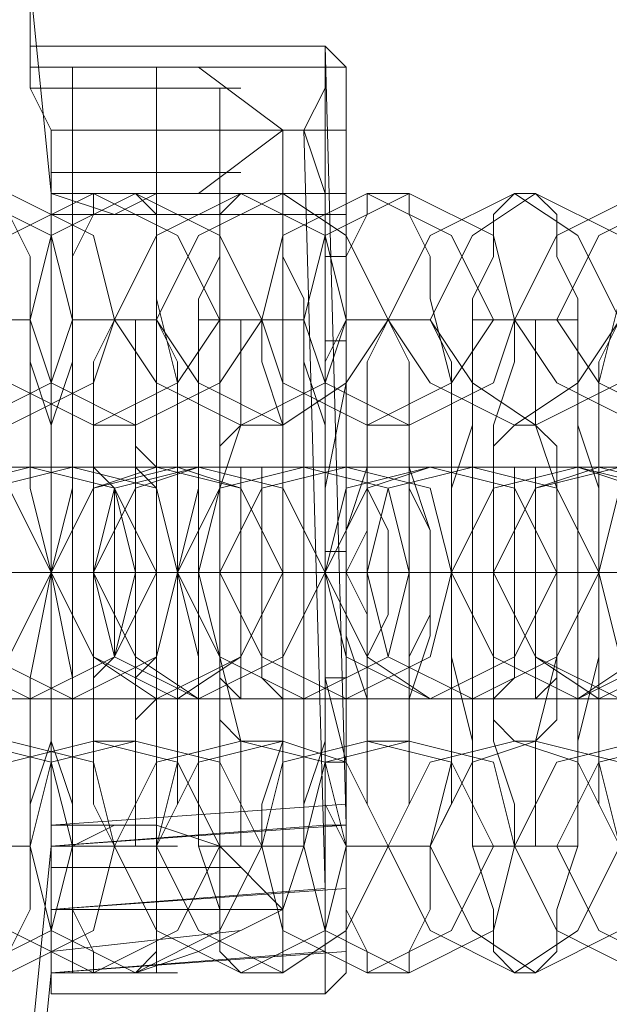
# Model space of a CAD drawing. Units: millimetres. Extents: x -282 to 5845, y -2869 to 4859.
# Drawn here: x 1475 to 1491, y 872 to 897 of the extents above; entities that cross this region are included whole.
import ezdxf

# ---------------------------------------------------------------- set-up
doc = ezdxf.new("R2010")
doc.units = ezdxf.units.MM
doc.header["$MEASUREMENT"] = 0

# ---------------------------------------------------------------- blocks, each defined once
blk = doc.blocks.new('WMF0')
at = {"color": 27, "lineweight": 0}
for points in [[(2974.317, -2862.362), (2974.317, -2859.625)], [(2974.317, -2861.267), (2974.59, -2864.005)], [(2974.317, -2862.089), (2978.149, -2862.089)], [(2977.875, -2863.183), (2978.149, -2862.636), (2978.149, -2862.089), (2978.422, -2862.362), (2978.422, -2863.183)], [(2978.422, -2872.216), (2978.149, -2862.089)], [(2978.422, -2872.216), (2978.149, -2862.089)], [(2974.317, -2862.362), (2974.317, -2862.636), (2974.59, -2863.183)], [(2977.601, -2863.183), (2976.506, -2862.362), (2975.685, -2862.362), (2975.138, -2862.362), (2974.317, -2862.362)], [(2974.317, -2862.362), (2978.149, -2862.362)], [(2974.317, -2862.362), (2978.422, -2862.362)], [(2974.317, -2862.362), (2976.233, -2862.362)], [(2974.317, -2862.362), (2975.411, -2862.362)], [(2974.864, -2872.49), (2974.864, -2862.362)], [(2975.959, -2872.216), (2975.959, -2862.362)], [(2978.149, -2872.49), (2978.149, -2862.362)], [(2978.422, -2872.49), (2978.422, -2862.362)], [(2974.317, -2862.636), (2977.054, -2862.636)], [(2976.78, -2872.49), (2976.78, -2862.636)], [(2974.59, -2873.311), (2974.59, -2868.384), (2974.59, -2863.183)], [(2974.59, -2863.183), (2978.422, -2863.183)], [(2974.59, -2873.311), (2974.59, -2863.183)], [(2974.59, -2863.183), (2977.875, -2863.183)], [(2974.59, -2873.311), (2974.59, -2863.183)], [(2974.59, -2863.183), (2974.59, -2868.384), (2974.59, -2873.311)], [(2974.59, -2863.183), (2977.601, -2863.183)], [(2974.59, -2863.183), (2974.59, -2863.457), (2974.59, -2864.005), (2974.59, -2864.278), (2974.59, -2864.005)], [(2974.59, -2863.183), (2977.601, -2863.183)], [(2974.59, -2863.183), (2974.59, -2873.311)], [(2974.59, -2863.183), (2977.875, -2863.183)], [(2974.59, -2863.183), (2974.59, -2873.311)], [(2974.59, -2863.183), (2978.422, -2863.183)], [(2974.59, -2864.005), (2975.411, -2864.278), (2975.959, -2864.005), (2976.506, -2864.005), (2977.601, -2863.183)], [(2977.601, -2873.311), (2977.601, -2872.49), (2977.601, -2865.647), (2977.601, -2863.183)], [(2977.601, -2863.183), (2977.601, -2865.647), (2977.601, -2872.49), (2977.601, -2873.311)], [(2978.422, -2863.183), (2978.422, -2863.731), (2978.422, -2864.278), (2978.149, -2864.278), (2978.149, -2864.005), (2977.875, -2863.183)], [(2977.875, -2863.183), (2978.149, -2873.038)], [(2978.149, -2873.038), (2977.875, -2863.183)], [(2978.422, -2873.038), (2978.422, -2863.183)], [(2978.422, -2863.183), (2978.422, -2873.038)], [(2974.59, -2863.731), (2977.054, -2863.731)], [(2976.78, -2873.859), (2976.78, -2863.731)], [(2974.59, -2864.005), (2978.149, -2864.005)], [(2974.59, -2864.005), (2978.422, -2864.005)], [(2974.59, -2864.005), (2976.233, -2864.005)], [(2974.864, -2874.133), (2974.864, -2864.005)], [(2975.959, -2874.133), (2975.959, -2864.005)], [(2978.149, -2873.859), (2978.149, -2864.005)], [(2978.422, -2873.859), (2978.422, -2864.005)], [(2974.59, -2864.278), (2978.422, -2864.278)], [(2974.59, -2864.278), (2975.411, -2864.278)], [(2978.149, -2874.133), (2978.149, -2864.278)], [(2978.422, -2874.133), (2978.422, -2864.278)], [(2978.149, -2864.826), (2978.422, -2864.826)], [(2978.422, -2865.921), (2978.149, -2865.921)], [(2978.149, -2867.563), (2978.422, -2867.563)], [(2978.422, -2868.658), (2978.149, -2868.658)], [(2977.601, -2868.932), (2975.411, -2868.932), (2972.4, -2868.932)], [(2972.4, -2868.932), (2975.411, -2868.932), (2977.601, -2868.932)], [(2978.149, -2870.3), (2978.422, -2870.3)], [(2978.422, -2871.395), (2978.149, -2871.395)], [(2974.59, -2872.216), (2978.422, -2871.943)], [(2978.422, -2873.038), (2978.422, -2872.49), (2978.422, -2872.216), (2978.422, -2871.943), (2978.422, -2872.216), (2978.149, -2872.216), (2978.149, -2873.038)], [(2974.59, -2873.311), (2974.59, -2873.038), (2974.59, -2872.49), (2974.59, -2872.216), (2974.59, -2872.49)], [(2974.59, -2872.49), (2974.864, -2872.49), (2975.411, -2872.216), (2975.959, -2872.216), (2976.78, -2872.49), (2977.601, -2873.311)], [(2974.59, -2872.216), (2975.411, -2872.216)], [(2974.59, -2872.49), (2978.149, -2872.216)], [(2974.59, -2872.49), (2978.422, -2872.216)], [(2974.317, -2875.227), (2974.59, -2872.49)], [(2974.59, -2872.49), (2976.233, -2872.49)], [(2974.59, -2872.764), (2977.054, -2872.764)], [(2974.59, -2873.311), (2978.422, -2873.038)], [(2974.59, -2873.311), (2978.149, -2873.038)], [(2974.59, -2873.311), (2978.149, -2873.038)], [(2974.59, -2873.311), (2978.422, -2873.038)], [(2978.149, -2873.038), (2978.149, -2873.859), (2978.149, -2874.133), (2978.149, -2874.406), (2978.422, -2874.133), (2978.422, -2873.859), (2978.422, -2873.038)], [(2974.59, -2873.311), (2977.601, -2873.311)], [(2974.59, -2874.133), (2974.59, -2873.859), (2974.59, -2873.311)], [(2974.59, -2873.311), (2977.601, -2873.311)], [(2977.601, -2873.311), (2976.506, -2873.859), (2975.685, -2874.133), (2975.138, -2874.133), (2974.59, -2874.133)], [(2974.59, -2873.859), (2977.054, -2873.585)], [(2974.59, -2874.133), (2978.149, -2873.859)], [(2974.59, -2874.133), (2978.422, -2873.859)], [(2974.59, -2874.133), (2974.317, -2876.87)], [(2974.59, -2874.133), (2976.233, -2874.133)], [(2974.59, -2874.133), (2975.411, -2874.133)], [(2974.59, -2874.406), (2978.149, -2874.406)]]:
    blk.add_lwpolyline(points, dxfattribs=at)
for points in [[(2974.59, -2863.183), (2974.317, -2862.636), (2974.317, -2862.362), (2974.317, -2862.089), (2974.317, -2862.362), (2974.317, -2862.636), (2974.59, -2863.183)], [(2974.59, -2863.183), (2974.59, -2864.005), (2974.59, -2864.278), (2974.59, -2864.005), (2974.59, -2863.183)], [(2974.59, -2873.311), (2974.59, -2873.038), (2974.59, -2872.49), (2974.59, -2872.216), (2974.59, -2872.49), (2974.59, -2873.038), (2974.59, -2873.311)], [(2974.59, -2873.311), (2974.59, -2873.859), (2974.59, -2874.133), (2974.59, -2874.406), (2974.59, -2874.133), (2974.59, -2873.859), (2974.59, -2873.311)]]:
    blk.add_lwpolyline(points, close=True, dxfattribs=at)
at = {"color": 253, "lineweight": 0}
for points in [[(2973.495, -2867.016), (2972.4, -2866.468), (2971.853, -2865.647), (2972.4, -2864.552), (2973.495, -2864.005), (2974.59, -2864.552), (2974.864, -2865.647), (2974.59, -2866.468), (2973.495, -2867.016)], [(2974.043, -2867.016), (2972.948, -2866.468), (2972.4, -2865.647), (2972.948, -2864.552), (2974.043, -2864.005), (2975.138, -2864.552), (2975.411, -2865.647), (2975.138, -2866.468), (2974.043, -2867.016)], [(2975.138, -2867.016), (2974.043, -2866.468), (2973.769, -2865.647), (2974.043, -2864.552), (2975.138, -2864.005), (2976.233, -2864.552), (2976.78, -2865.647), (2976.233, -2866.468), (2975.138, -2867.016)], [(2975.685, -2867.016), (2974.59, -2866.468), (2974.317, -2865.647), (2974.59, -2864.552), (2975.685, -2864.005), (2976.78, -2864.552), (2977.328, -2865.647), (2976.78, -2866.468), (2975.685, -2867.016)], [(2977.054, -2867.016), (2975.959, -2866.468), (2975.411, -2865.647), (2975.959, -2864.552), (2977.054, -2864.005), (2978.149, -2864.552), (2978.422, -2865.647), (2978.149, -2866.468), (2977.054, -2867.016)], [(2977.601, -2867.016), (2976.506, -2866.468), (2975.959, -2865.647), (2976.506, -2864.552), (2977.601, -2864.005), (2978.422, -2864.552), (2978.97, -2865.647), (2978.422, -2866.468), (2977.601, -2867.016)], [(2978.696, -2867.016), (2977.601, -2866.468), (2977.328, -2865.647), (2977.601, -2864.552), (2978.696, -2864.005), (2979.791, -2864.552), (2980.339, -2865.647), (2979.791, -2866.468), (2978.696, -2867.016)], [(2979.244, -2867.016), (2978.149, -2866.468), (2977.875, -2865.647), (2978.149, -2864.552), (2979.244, -2864.005), (2980.339, -2864.552), (2980.612, -2865.647), (2980.339, -2866.468), (2979.244, -2867.016)], [(2980.612, -2867.016), (2979.517, -2866.468), (2978.97, -2865.647), (2979.517, -2864.552), (2980.612, -2864.005), (2981.433, -2864.552), (2981.981, -2865.647), (2981.433, -2866.468), (2980.612, -2867.016)], [(2980.886, -2867.016), (2980.065, -2866.468), (2979.517, -2865.647), (2980.065, -2864.552), (2980.886, -2864.005), (2981.981, -2864.552), (2982.528, -2865.647), (2981.981, -2866.468), (2980.886, -2867.016)], [(2982.255, -2867.016), (2981.16, -2866.468), (2980.612, -2865.647), (2981.16, -2864.552), (2982.255, -2864.005), (2983.35, -2864.552), (2983.623, -2865.647), (2983.35, -2866.468), (2982.255, -2867.016)], [(2982.802, -2867.016), (2981.707, -2866.468), (2981.16, -2865.647), (2981.707, -2864.552), (2982.802, -2864.005), (2983.897, -2864.552), (2984.171, -2865.647), (2983.897, -2866.468), (2982.802, -2867.016)], [(2973.222, -2867.563), (2972.127, -2867.837), (2971.579, -2868.932), (2972.127, -2870.027), (2973.222, -2870.574), (2974.043, -2870.027), (2974.59, -2868.932), (2974.043, -2867.837), (2973.222, -2867.563)], [(2972.948, -2870.574), (2972.127, -2870.027), (2971.579, -2868.932), (2972.127, -2867.837), (2972.948, -2867.563), (2974.043, -2867.837), (2974.59, -2868.932), (2974.043, -2870.027), (2972.948, -2870.574)], [(2974.317, -2867.563), (2973.222, -2867.837), (2972.948, -2868.932), (2973.222, -2870.027), (2974.317, -2870.574), (2975.411, -2870.027), (2975.959, -2868.932), (2975.411, -2867.837), (2974.317, -2867.563)], [(2974.317, -2870.574), (2973.222, -2870.027), (2972.948, -2868.932), (2973.222, -2867.837), (2974.317, -2867.563), (2975.411, -2867.837), (2975.685, -2868.932), (2975.411, -2870.027), (2974.317, -2870.574)], [(2974.864, -2870.574), (2973.769, -2870.027), (2973.222, -2868.932), (2973.769, -2867.837), (2974.864, -2867.563), (2975.959, -2867.837), (2976.233, -2868.932), (2975.959, -2870.027), (2974.864, -2870.574)], [(2974.864, -2867.563), (2973.769, -2867.837), (2973.495, -2868.932), (2973.769, -2870.027), (2974.864, -2870.574), (2975.959, -2870.027), (2976.233, -2868.932), (2975.959, -2867.837), (2974.864, -2867.563)], [(2976.233, -2867.563), (2975.138, -2867.837), (2974.59, -2868.932), (2975.138, -2870.027), (2976.233, -2870.574), (2977.054, -2870.027), (2977.601, -2868.932), (2977.054, -2867.837), (2976.233, -2867.563)], [(2975.959, -2870.574), (2975.138, -2870.027), (2974.59, -2868.932), (2975.138, -2867.837), (2975.959, -2867.563), (2977.054, -2867.837), (2977.601, -2868.932), (2977.054, -2870.027), (2975.959, -2870.574)], [(2976.506, -2867.563), (2975.685, -2867.837), (2975.138, -2868.932), (2975.685, -2870.027), (2976.506, -2870.574), (2977.601, -2870.027), (2978.149, -2868.932), (2977.601, -2867.837), (2976.506, -2867.563)], [(2975.138, -2870.574), (2975.138, -2870.3), (2975.411, -2870.027), (2975.411, -2869.479), (2975.411, -2868.932), (2975.411, -2868.384), (2975.411, -2867.837), (2975.138, -2867.563), (2975.138, -2867.837), (2975.138, -2868.384), (2975.138, -2868.932), (2975.138, -2869.479), (2975.138, -2870.027), (2975.138, -2870.3), (2975.138, -2870.574)], [(2976.506, -2870.574), (2975.411, -2870.027), (2975.138, -2868.932), (2975.411, -2867.837), (2976.506, -2867.563), (2977.601, -2867.837), (2978.149, -2868.932), (2977.601, -2870.027), (2976.506, -2870.574)], [(2975.685, -2867.563), (2975.959, -2867.837), (2975.959, -2868.384), (2975.959, -2868.932), (2975.959, -2869.479), (2975.959, -2870.027), (2975.685, -2870.3), (2975.685, -2870.574), (2975.685, -2870.3), (2975.685, -2870.027), (2975.685, -2869.479), (2975.685, -2868.932), (2975.685, -2868.384), (2975.685, -2867.837), (2975.685, -2867.563)], [(2977.875, -2870.574), (2976.78, -2870.027), (2976.233, -2868.932), (2976.78, -2867.837), (2977.875, -2867.563), (2978.97, -2867.837), (2979.244, -2868.932), (2978.97, -2870.027), (2977.875, -2870.574)], [(2977.875, -2867.563), (2976.78, -2867.837), (2976.506, -2868.932), (2976.78, -2870.027), (2977.875, -2870.574), (2978.97, -2870.027), (2979.244, -2868.932), (2978.97, -2867.837), (2977.875, -2867.563)], [(2977.054, -2870.574), (2977.054, -2870.3), (2977.054, -2870.027), (2977.054, -2869.479), (2977.054, -2868.932), (2977.054, -2868.384), (2977.054, -2867.837), (2977.054, -2867.563), (2976.78, -2867.563), (2976.78, -2867.837), (2976.78, -2868.384), (2976.78, -2868.932), (2976.78, -2869.479), (2976.78, -2870.027), (2976.78, -2870.3), (2977.054, -2870.574)], [(2978.422, -2870.574), (2977.328, -2870.027), (2976.78, -2868.932), (2977.328, -2867.837), (2978.422, -2867.563), (2979.517, -2867.837), (2979.791, -2868.932), (2979.517, -2870.027), (2978.422, -2870.574)], [(2978.422, -2867.563), (2977.328, -2867.837), (2976.78, -2868.932), (2977.328, -2870.027), (2978.422, -2870.574), (2979.517, -2870.027), (2979.791, -2868.932), (2979.517, -2867.837), (2978.422, -2867.563)], [(2977.601, -2867.563), (2977.601, -2867.837), (2977.601, -2868.384), (2977.601, -2868.932), (2977.601, -2869.479), (2977.601, -2870.027), (2977.601, -2870.3), (2977.601, -2870.574), (2977.328, -2870.3), (2977.328, -2870.027), (2977.328, -2869.479), (2977.328, -2868.932), (2977.328, -2868.384), (2977.328, -2867.837), (2977.328, -2867.563), (2977.601, -2867.563)], [(2979.517, -2867.563), (2978.696, -2867.837), (2978.149, -2868.932), (2978.696, -2870.027), (2979.517, -2870.574), (2980.612, -2870.027), (2981.16, -2868.932), (2980.612, -2867.837), (2979.517, -2867.563)], [(2979.517, -2870.574), (2978.422, -2870.027), (2978.149, -2868.932), (2978.422, -2867.837), (2979.517, -2867.563), (2980.612, -2867.837), (2981.16, -2868.932), (2980.612, -2870.027), (2979.517, -2870.574)], [(2978.696, -2870.574), (2978.696, -2870.3), (2978.696, -2870.027), (2978.97, -2869.479), (2978.97, -2868.932), (2978.97, -2868.384), (2978.696, -2867.837), (2978.696, -2867.563), (2978.696, -2867.837), (2978.696, -2868.384), (2978.422, -2868.932), (2978.696, -2869.479), (2978.696, -2870.027), (2978.696, -2870.3), (2978.696, -2870.574)], [(2980.065, -2867.563), (2978.97, -2867.837), (2978.696, -2868.932), (2978.97, -2870.027), (2980.065, -2870.574), (2981.16, -2870.027), (2981.707, -2868.932), (2981.16, -2867.837), (2980.065, -2867.563)], [(2980.065, -2870.574), (2978.97, -2870.027), (2978.696, -2868.932), (2978.97, -2867.837), (2980.065, -2867.563), (2981.16, -2867.837), (2981.707, -2868.932), (2981.16, -2870.027), (2980.065, -2870.574)], [(2979.244, -2867.563), (2979.244, -2867.837), (2979.517, -2868.384), (2979.517, -2868.932), (2979.517, -2869.479), (2979.244, -2870.027), (2979.244, -2870.3), (2979.244, -2870.574), (2979.244, -2870.3), (2979.244, -2870.027), (2979.244, -2869.479), (2979.244, -2868.932), (2979.244, -2868.384), (2979.244, -2867.837), (2979.244, -2867.563)], [(2981.433, -2867.563), (2980.339, -2867.837), (2979.791, -2868.932), (2980.339, -2870.027), (2981.433, -2870.574), (2982.528, -2870.027), (2982.802, -2868.932), (2982.528, -2867.837), (2981.433, -2867.563)], [(2981.433, -2870.574), (2980.339, -2870.027), (2979.791, -2868.932), (2980.339, -2867.837), (2981.433, -2867.563), (2982.255, -2867.837), (2982.802, -2868.932), (2982.255, -2870.027), (2981.433, -2870.574)], [(2981.981, -2867.563), (2980.886, -2867.837), (2980.339, -2868.932), (2980.886, -2870.027), (2981.981, -2870.574), (2983.076, -2870.027), (2983.35, -2868.932), (2983.076, -2867.837), (2981.981, -2867.563)], [(2980.339, -2870.574), (2980.612, -2870.3), (2980.612, -2870.027), (2980.612, -2869.479), (2980.612, -2868.932), (2980.612, -2868.384), (2980.612, -2867.837), (2980.612, -2867.563), (2980.339, -2867.563), (2980.339, -2867.837), (2980.339, -2868.384), (2980.339, -2868.932), (2980.339, -2869.479), (2980.339, -2870.027), (2980.339, -2870.3), (2980.339, -2870.574)], [(2981.707, -2870.574), (2980.886, -2870.027), (2980.339, -2868.932), (2980.886, -2867.837), (2981.707, -2867.563), (2982.802, -2867.837), (2983.35, -2868.932), (2982.802, -2870.027), (2981.707, -2870.574)], [(2980.886, -2867.563), (2981.16, -2867.563), (2981.16, -2867.837), (2981.16, -2868.384), (2981.16, -2868.932), (2981.16, -2869.479), (2981.16, -2870.027), (2981.16, -2870.3), (2980.886, -2870.574), (2980.886, -2870.3), (2980.886, -2870.027), (2980.886, -2869.479), (2980.886, -2868.932), (2980.886, -2868.384), (2980.886, -2867.837), (2980.886, -2867.563)], [(2983.076, -2867.563), (2981.981, -2867.837), (2981.707, -2868.932), (2981.981, -2870.027), (2983.076, -2870.574), (2984.171, -2870.027), (2984.718, -2868.932), (2984.171, -2867.837), (2983.076, -2867.563)], [(2983.076, -2870.574), (2981.981, -2870.027), (2981.707, -2868.932), (2981.981, -2867.837), (2983.076, -2867.563), (2984.171, -2867.837), (2984.444, -2868.932), (2984.171, -2870.027), (2983.076, -2870.574)], [(2973.495, -2871.122), (2972.4, -2871.395), (2971.853, -2872.49), (2972.4, -2873.585), (2973.495, -2874.133), (2974.59, -2873.585), (2974.864, -2872.49), (2974.59, -2871.395), (2973.495, -2871.122)], [(2974.043, -2871.122), (2972.948, -2871.395), (2972.4, -2872.49), (2972.948, -2873.585), (2974.043, -2874.133), (2975.138, -2873.585), (2975.411, -2872.49), (2975.138, -2871.395), (2974.043, -2871.122)], [(2975.138, -2871.122), (2974.043, -2871.395), (2973.769, -2872.49), (2974.043, -2873.585), (2975.138, -2874.133), (2976.233, -2873.585), (2976.78, -2872.49), (2976.233, -2871.395), (2975.138, -2871.122)], [(2975.685, -2871.122), (2974.59, -2871.395), (2974.317, -2872.49), (2974.59, -2873.585), (2975.685, -2874.133), (2976.78, -2873.585), (2977.328, -2872.49), (2976.78, -2871.395), (2975.685, -2871.122)], [(2977.054, -2871.122), (2975.959, -2871.395), (2975.411, -2872.49), (2975.959, -2873.585), (2977.054, -2874.133), (2978.149, -2873.585), (2978.422, -2872.49), (2978.149, -2871.395), (2977.054, -2871.122)], [(2977.601, -2871.122), (2976.506, -2871.395), (2975.959, -2872.49), (2976.506, -2873.585), (2977.601, -2874.133), (2978.422, -2873.585), (2978.97, -2872.49), (2978.422, -2871.395), (2977.601, -2871.122)], [(2978.696, -2871.122), (2977.601, -2871.395), (2977.328, -2872.49), (2977.601, -2873.585), (2978.696, -2874.133), (2979.791, -2873.585), (2980.339, -2872.49), (2979.791, -2871.395), (2978.696, -2871.122)], [(2979.244, -2871.122), (2978.149, -2871.395), (2977.875, -2872.49), (2978.149, -2873.585), (2979.244, -2874.133), (2980.339, -2873.585), (2980.612, -2872.49), (2980.339, -2871.395), (2979.244, -2871.122)], [(2980.612, -2871.122), (2979.517, -2871.395), (2978.97, -2872.49), (2979.517, -2873.585), (2980.612, -2874.133), (2981.433, -2873.585), (2981.981, -2872.49), (2981.433, -2871.395), (2980.612, -2871.122)], [(2980.886, -2871.122), (2980.065, -2871.395), (2979.517, -2872.49), (2980.065, -2873.585), (2980.886, -2874.133), (2981.981, -2873.585), (2982.528, -2872.49), (2981.981, -2871.395), (2980.886, -2871.122)], [(2982.255, -2871.122), (2981.16, -2871.395), (2980.612, -2872.49), (2981.16, -2873.585), (2982.255, -2874.133), (2983.35, -2873.585), (2983.623, -2872.49), (2983.35, -2871.395), (2982.255, -2871.122)], [(2982.802, -2871.122), (2981.707, -2871.395), (2981.16, -2872.49), (2981.707, -2873.585), (2982.802, -2874.133), (2983.897, -2873.585), (2984.171, -2872.49), (2983.897, -2871.395), (2982.802, -2871.122)]]:
    blk.add_lwpolyline(points, close=True, dxfattribs=at)
for points in [[(2974.043, -2864.005), (2974.043, -2864.278), (2974.317, -2864.826), (2974.317, -2865.373), (2974.317, -2866.468), (2974.317, -2867.837), (2974.59, -2868.932), (2974.317, -2870.3), (2974.317, -2871.395), (2974.317, -2872.49), (2974.317, -2873.311), (2974.043, -2873.859), (2974.043, -2874.133)], [(2975.138, -2874.133), (2975.138, -2873.859), (2974.864, -2873.311), (2974.864, -2872.49), (2974.864, -2871.395), (2974.864, -2870.3), (2974.59, -2868.932), (2974.864, -2867.837), (2974.864, -2866.468), (2974.864, -2865.373), (2974.864, -2864.826), (2975.138, -2864.278), (2975.138, -2864.005)], [(2975.138, -2864.005), (2975.685, -2864.005)], [(2975.685, -2864.005), (2975.959, -2864.278), (2975.959, -2864.826), (2975.959, -2865.373), (2976.233, -2866.468), (2976.233, -2867.837), (2976.233, -2868.932), (2976.233, -2870.3), (2976.233, -2871.395), (2975.959, -2872.49), (2975.959, -2873.311), (2975.959, -2873.859), (2975.685, -2874.133)], [(2977.054, -2874.133), (2976.78, -2873.859), (2976.78, -2873.311), (2976.506, -2872.49), (2976.506, -2871.395), (2976.506, -2870.3), (2976.506, -2868.932), (2976.506, -2867.837), (2976.506, -2866.468), (2976.506, -2865.373), (2976.78, -2864.826), (2976.78, -2864.278), (2977.054, -2864.005)], [(2977.054, -2864.005), (2977.601, -2864.005)], [(2977.601, -2864.005), (2977.601, -2864.278), (2977.601, -2864.826), (2977.875, -2865.373), (2977.875, -2866.468), (2977.875, -2867.837), (2977.875, -2868.932), (2977.875, -2870.3), (2977.875, -2871.395), (2977.875, -2872.49), (2977.601, -2873.311), (2977.601, -2873.859), (2977.601, -2874.133)], [(2978.696, -2874.133), (2978.696, -2873.859), (2978.422, -2873.311), (2978.422, -2872.49), (2978.422, -2871.395), (2978.149, -2870.3), (2978.149, -2868.932), (2978.149, -2867.837), (2978.422, -2866.468), (2978.422, -2865.373), (2978.422, -2864.826), (2978.696, -2864.278), (2978.696, -2864.005)], [(2978.696, -2864.005), (2979.244, -2864.005)], [(2979.244, -2864.005), (2979.244, -2864.278), (2979.517, -2864.826), (2979.517, -2865.373), (2979.791, -2866.468), (2979.791, -2867.837), (2979.791, -2868.932), (2979.791, -2870.3), (2979.791, -2871.395), (2979.517, -2872.49), (2979.517, -2873.311), (2979.244, -2873.859), (2979.244, -2874.133)], [(2980.612, -2874.133), (2980.339, -2873.859), (2980.339, -2873.311), (2980.065, -2872.49), (2980.065, -2871.395), (2980.065, -2870.3), (2980.065, -2868.932), (2980.065, -2867.837), (2980.065, -2866.468), (2980.065, -2865.373), (2980.339, -2864.826), (2980.339, -2864.278), (2980.612, -2864.005)], [(2980.612, -2864.005), (2980.886, -2864.005)], [(2980.886, -2864.005), (2981.16, -2864.278), (2981.16, -2864.826), (2981.433, -2865.373), (2981.433, -2866.468), (2981.433, -2867.837), (2981.433, -2868.932), (2981.433, -2870.3), (2981.433, -2871.395), (2981.433, -2872.49), (2981.16, -2873.311), (2981.16, -2873.859), (2980.886, -2874.133)], [(2982.255, -2874.133), (2981.981, -2873.859), (2981.981, -2873.311), (2981.981, -2872.49), (2981.707, -2871.395), (2981.707, -2870.3), (2981.707, -2868.932), (2981.707, -2867.837), (2981.707, -2866.468), (2981.981, -2865.373), (2981.981, -2864.826), (2981.981, -2864.278), (2982.255, -2864.005)], [(2973.769, -2865.647), (2974.317, -2865.647)], [(2974.317, -2865.647), (2974.317, -2866.194), (2974.59, -2867.016), (2974.59, -2867.837), (2974.59, -2868.932), (2974.59, -2870.027), (2974.59, -2871.122), (2974.317, -2871.943), (2974.317, -2872.49)], [(2974.864, -2872.49), (2974.864, -2871.943), (2974.59, -2871.122), (2974.59, -2870.027), (2974.59, -2868.932), (2974.59, -2867.837), (2974.59, -2867.016), (2974.864, -2866.194), (2974.864, -2865.647)], [(2974.864, -2865.647), (2975.411, -2865.647)], [(2975.411, -2872.49), (2975.138, -2871.943), (2975.138, -2871.122), (2975.138, -2870.027), (2975.138, -2868.932), (2975.138, -2867.837), (2975.138, -2867.016), (2975.138, -2866.194), (2975.411, -2865.647)], [(2975.411, -2865.647), (2975.959, -2865.647)], [(2975.411, -2865.647), (2975.685, -2865.647), (2975.685, -2866.194), (2975.685, -2867.016), (2975.685, -2867.837), (2975.685, -2868.932), (2975.685, -2870.027), (2975.685, -2871.122), (2975.685, -2871.943), (2975.685, -2872.49), (2975.411, -2872.49)], [(2975.959, -2865.647), (2976.233, -2866.194), (2976.233, -2867.016), (2976.233, -2867.837), (2976.233, -2868.932), (2976.233, -2870.027), (2976.233, -2871.122), (2976.233, -2871.943), (2975.959, -2872.49)], [(2976.78, -2872.49), (2976.506, -2872.49), (2976.506, -2871.943), (2976.506, -2871.122), (2976.506, -2870.027), (2976.233, -2868.932), (2976.506, -2867.837), (2976.506, -2867.016), (2976.506, -2866.194), (2976.506, -2865.647), (2976.78, -2865.647)], [(2977.328, -2872.49), (2977.054, -2872.49), (2977.054, -2871.943), (2977.054, -2871.122), (2976.78, -2870.027), (2976.78, -2868.932), (2976.78, -2867.837), (2977.054, -2867.016), (2977.054, -2866.194), (2977.054, -2865.647), (2977.328, -2865.647)], [(2976.78, -2865.647), (2977.328, -2865.647)], [(2977.328, -2865.647), (2977.875, -2865.647)], [(2977.328, -2865.647), (2977.328, -2866.194), (2977.601, -2867.016), (2977.601, -2867.837), (2977.601, -2868.932), (2977.601, -2870.027), (2977.601, -2871.122), (2977.328, -2871.943), (2977.328, -2872.49)], [(2977.875, -2865.647), (2977.875, -2866.194), (2978.149, -2867.016), (2978.149, -2867.837), (2978.149, -2868.932), (2978.149, -2870.027), (2978.149, -2871.122), (2977.875, -2871.943), (2977.875, -2872.49)], [(2978.422, -2872.49), (2978.149, -2871.943), (2978.149, -2871.122), (2978.149, -2870.027), (2978.149, -2868.932), (2978.149, -2867.837), (2978.149, -2867.016), (2978.149, -2866.194), (2978.422, -2865.647)], [(2978.422, -2865.647), (2978.97, -2865.647)], [(2978.97, -2872.49), (2978.696, -2871.943), (2978.696, -2871.122), (2978.696, -2870.027), (2978.696, -2868.932), (2978.696, -2867.837), (2978.696, -2867.016), (2978.696, -2866.194), (2978.97, -2865.647)], [(2978.97, -2865.647), (2979.244, -2866.194), (2979.244, -2867.016), (2979.244, -2867.837), (2979.244, -2868.932), (2979.244, -2870.027), (2979.244, -2871.122), (2979.244, -2871.943), (2978.97, -2872.49)], [(2978.97, -2865.647), (2979.517, -2865.647)], [(2979.517, -2865.647), (2979.791, -2866.194), (2979.791, -2867.016), (2979.791, -2867.837), (2979.791, -2868.932), (2979.791, -2870.027), (2979.791, -2871.122), (2979.791, -2871.943), (2979.517, -2872.49)], [(2980.339, -2872.49), (2980.065, -2872.49), (2980.065, -2871.943), (2980.065, -2871.122), (2979.791, -2870.027), (2979.791, -2868.932), (2979.791, -2867.837), (2980.065, -2867.016), (2980.065, -2866.194), (2980.065, -2865.647), (2980.339, -2865.647)], [(2980.612, -2872.49), (2980.612, -2871.943), (2980.339, -2871.122), (2980.339, -2870.027), (2980.339, -2868.932), (2980.339, -2867.837), (2980.339, -2867.016), (2980.612, -2866.194), (2980.612, -2865.647)], [(2980.339, -2865.647), (2980.612, -2865.647)], [(2980.612, -2865.647), (2981.16, -2865.647)], [(2980.612, -2865.647), (2980.886, -2865.647), (2980.886, -2866.194), (2980.886, -2867.016), (2981.16, -2867.837), (2981.16, -2868.932), (2981.16, -2870.027), (2980.886, -2871.122), (2980.886, -2871.943), (2980.886, -2872.49), (2980.612, -2872.49)], [(2981.16, -2865.647), (2981.433, -2865.647), (2981.433, -2866.194), (2981.433, -2867.016), (2981.707, -2867.837), (2981.707, -2868.932), (2981.707, -2870.027), (2981.433, -2871.122), (2981.433, -2871.943), (2981.433, -2872.49), (2981.16, -2872.49)], [(2981.981, -2872.49), (2981.707, -2871.943), (2981.707, -2871.122), (2981.707, -2870.027), (2981.707, -2868.932), (2981.707, -2867.837), (2981.707, -2867.016), (2981.707, -2866.194), (2981.981, -2865.647)], [(2975.138, -2871.122), (2975.138, -2870.848), (2975.138, -2870.574), (2975.138, -2869.753), (2975.138, -2868.932), (2975.138, -2868.384), (2975.138, -2867.563), (2975.138, -2867.289), (2975.138, -2867.016)], [(2975.138, -2867.016), (2975.685, -2867.016)], [(2975.685, -2867.016), (2975.685, -2867.289), (2975.959, -2867.563), (2975.959, -2868.384), (2975.959, -2868.932), (2975.959, -2869.753), (2975.959, -2870.574), (2975.685, -2870.848), (2975.685, -2871.122)], [(2977.054, -2871.122), (2976.78, -2870.848), (2976.78, -2870.574), (2976.78, -2869.753), (2976.78, -2868.932), (2976.78, -2868.384), (2976.78, -2867.563), (2976.78, -2867.289), (2977.054, -2867.016)], [(2977.054, -2867.016), (2977.601, -2867.016)], [(2977.601, -2867.016), (2977.601, -2867.289), (2977.601, -2867.563), (2977.601, -2868.384), (2977.601, -2868.932), (2977.601, -2869.753), (2977.601, -2870.574), (2977.601, -2870.848), (2977.601, -2871.122)], [(2978.696, -2871.122), (2978.696, -2870.848), (2978.696, -2870.574), (2978.422, -2869.753), (2978.422, -2868.932), (2978.422, -2868.384), (2978.696, -2867.563), (2978.696, -2867.289), (2978.696, -2867.016)], [(2978.696, -2867.016), (2979.244, -2867.016)], [(2979.244, -2867.016), (2979.244, -2867.289), (2979.244, -2867.563), (2979.517, -2868.384), (2979.517, -2868.932), (2979.517, -2869.753), (2979.244, -2870.574), (2979.244, -2870.848), (2979.244, -2871.122)], [(2980.612, -2871.122), (2980.339, -2870.848), (2980.339, -2870.574), (2980.339, -2869.753), (2980.339, -2868.932), (2980.339, -2868.384), (2980.339, -2867.563), (2980.339, -2867.289), (2980.612, -2867.016)], [(2980.612, -2867.016), (2980.886, -2867.016)], [(2980.886, -2867.016), (2981.16, -2867.289), (2981.16, -2867.563), (2981.16, -2868.384), (2981.16, -2868.932), (2981.16, -2869.753), (2981.16, -2870.574), (2981.16, -2870.848), (2980.886, -2871.122)], [(2967.473, -2867.563), (2967.747, -2867.563), (2968.842, -2867.563), (2970.484, -2867.563), (2972.4, -2867.563), (2973.769, -2867.563), (2974.317, -2867.563)], [(2974.864, -2867.563), (2974.59, -2867.563), (2973.495, -2867.563), (2971.579, -2867.563), (2969.937, -2867.563), (2968.568, -2867.563), (2967.747, -2867.563)], [(2969.116, -2867.563), (2969.389, -2867.563), (2970.484, -2867.563), (2972.127, -2867.563), (2974.043, -2867.563), (2975.411, -2867.563), (2975.959, -2867.563)], [(2976.506, -2867.563), (2976.233, -2867.563), (2975.138, -2867.563), (2973.495, -2867.563), (2971.579, -2867.563), (2970.211, -2867.563), (2969.663, -2867.563)], [(2970.758, -2867.563), (2971.032, -2867.563), (2972.4, -2867.563), (2974.043, -2867.563), (2975.685, -2867.563), (2977.054, -2867.563), (2977.875, -2867.563)], [(2978.422, -2867.563), (2978.149, -2867.563), (2976.78, -2867.563), (2975.138, -2867.563), (2973.495, -2867.563), (2972.127, -2867.563), (2971.306, -2867.563)], [(2972.674, -2867.563), (2972.948, -2867.563), (2974.043, -2867.563), (2975.685, -2867.563), (2977.601, -2867.563), (2978.97, -2867.563), (2979.517, -2867.563)], [(2980.065, -2867.563), (2979.791, -2867.563), (2978.696, -2867.563), (2977.054, -2867.563), (2975.138, -2867.563), (2973.769, -2867.563), (2973.222, -2867.563)], [(2974.317, -2867.563), (2974.59, -2867.563), (2975.685, -2867.563), (2977.601, -2867.563), (2979.244, -2867.563), (2980.612, -2867.563), (2981.433, -2867.563)], [(2974.864, -2867.563), (2974.317, -2867.563)], [(2974.317, -2867.563), (2974.864, -2867.563)], [(2981.707, -2867.563), (2981.433, -2867.563), (2980.339, -2867.563), (2978.696, -2867.563), (2976.78, -2867.563), (2975.411, -2867.563), (2974.864, -2867.563)], [(2975.959, -2867.563), (2976.506, -2867.563)], [(2976.233, -2867.563), (2976.506, -2867.563), (2977.601, -2867.563), (2979.244, -2867.563), (2981.16, -2867.563), (2982.528, -2867.563), (2983.076, -2867.563)], [(2976.506, -2867.563), (2976.233, -2867.563)], [(2983.623, -2867.563), (2983.35, -2867.563), (2982.255, -2867.563), (2980.339, -2867.563), (2978.696, -2867.563), (2977.328, -2867.563), (2976.506, -2867.563)], [(2977.875, -2867.563), (2978.422, -2867.563)], [(2977.875, -2867.563), (2978.149, -2867.563), (2979.244, -2867.563), (2980.886, -2867.563), (2982.802, -2867.563), (2984.171, -2867.563), (2984.718, -2867.563)], [(2978.422, -2867.563), (2977.875, -2867.563)], [(2985.266, -2867.563), (2984.992, -2867.563), (2983.897, -2867.563), (2982.255, -2867.563), (2980.339, -2867.563), (2978.97, -2867.563), (2978.422, -2867.563)], [(2979.517, -2867.563), (2979.791, -2867.563), (2981.16, -2867.563), (2982.802, -2867.563), (2984.444, -2867.563), (2986.087, -2867.563), (2986.634, -2867.563)], [(2980.065, -2867.563), (2979.517, -2867.563)], [(2979.517, -2867.563), (2980.065, -2867.563)], [(2987.182, -2867.563), (2986.908, -2867.563), (2985.539, -2867.563), (2983.897, -2867.563), (2982.255, -2867.563), (2980.886, -2867.563), (2980.065, -2867.563)], [(2981.433, -2867.563), (2981.707, -2867.563), (2982.802, -2867.563), (2984.444, -2867.563), (2986.361, -2867.563), (2987.729, -2867.563), (2988.277, -2867.563)], [(2981.981, -2867.563), (2981.433, -2867.563)], [(2981.433, -2867.563), (2981.707, -2867.563)], [(2974.59, -2868.932), (2974.317, -2868.932), (2973.495, -2868.932), (2971.853, -2868.932), (2969.937, -2868.932), (2968.021, -2868.932), (2966.379, -2868.932), (2965.284, -2868.932), (2964.736, -2868.932)], [(2965.831, -2868.932), (2966.105, -2868.932), (2966.926, -2868.932), (2968.568, -2868.932), (2970.211, -2868.932), (2972.4, -2868.932), (2974.043, -2868.932), (2975.138, -2868.932), (2975.685, -2868.932)], [(2976.233, -2868.932), (2975.138, -2868.932), (2973.769, -2868.932), (2971.853, -2868.932), (2969.937, -2868.932), (2968.295, -2868.932), (2966.926, -2868.932), (2966.379, -2868.932)], [(2967.473, -2868.932), (2967.747, -2868.932), (2968.842, -2868.932), (2970.211, -2868.932), (2972.127, -2868.932), (2974.043, -2868.932), (2975.685, -2868.932), (2977.054, -2868.932), (2977.601, -2868.932)], [(2978.149, -2868.932), (2977.875, -2868.932), (2977.054, -2868.932), (2975.411, -2868.932), (2973.495, -2868.932), (2971.579, -2868.932), (2969.937, -2868.932), (2968.568, -2868.932), (2968.021, -2868.932)], [(2969.389, -2868.932), (2969.663, -2868.932), (2970.484, -2868.932), (2971.853, -2868.932), (2973.769, -2868.932), (2975.685, -2868.932), (2977.601, -2868.932), (2978.696, -2868.932), (2979.244, -2868.932)], [(2979.791, -2868.932), (2979.517, -2868.932), (2978.696, -2868.932), (2977.328, -2868.932), (2975.411, -2868.932), (2973.495, -2868.932), (2971.579, -2868.932), (2970.484, -2868.932), (2969.937, -2868.932)], [(2970.484, -2868.932), (2971.032, -2868.932), (2972.4, -2868.932), (2973.769, -2868.932), (2974.59, -2868.932)], [(2971.032, -2868.932), (2971.306, -2868.932), (2972.127, -2868.932), (2973.769, -2868.932), (2975.685, -2868.932), (2977.601, -2868.932), (2979.244, -2868.932), (2980.612, -2868.932), (2981.16, -2868.932)], [(2975.138, -2868.932), (2974.59, -2868.932), (2973.222, -2868.932), (2971.853, -2868.932), (2971.032, -2868.932)], [(2981.707, -2868.932), (2981.433, -2868.932), (2980.339, -2868.932), (2978.97, -2868.932), (2977.054, -2868.932), (2975.138, -2868.932), (2973.495, -2868.932), (2972.127, -2868.932), (2971.579, -2868.932)], [(2971.579, -2868.932), (2972.127, -2868.932), (2973.222, -2868.932), (2974.043, -2868.932), (2974.59, -2868.932)], [(2972.4, -2868.932), (2972.674, -2868.932), (2974.043, -2868.932), (2975.685, -2868.932), (2976.233, -2868.932)], [(2975.685, -2868.932), (2975.411, -2868.932), (2974.317, -2868.932), (2973.222, -2868.932), (2972.674, -2868.932)], [(2972.948, -2868.932), (2974.043, -2868.932), (2975.411, -2868.932), (2977.328, -2868.932), (2979.244, -2868.932), (2980.886, -2868.932), (2982.255, -2868.932), (2982.802, -2868.932)], [(2976.78, -2868.932), (2976.506, -2868.932), (2975.138, -2868.932), (2973.495, -2868.932), (2972.948, -2868.932)], [(2973.222, -2868.932), (2974.317, -2868.932), (2975.411, -2868.932), (2975.685, -2868.932)], [(2973.495, -2868.932), (2973.769, -2868.932), (2974.864, -2868.932), (2975.959, -2868.932), (2976.233, -2868.932)], [(2975.959, -2868.932), (2974.864, -2868.932), (2973.769, -2868.932), (2973.495, -2868.932)], [(2983.35, -2868.932), (2983.076, -2868.932), (2982.255, -2868.932), (2980.612, -2868.932), (2978.97, -2868.932), (2976.78, -2868.932), (2975.138, -2868.932), (2974.043, -2868.932), (2973.495, -2868.932)], [(2974.043, -2868.932), (2974.59, -2868.932), (2975.959, -2868.932), (2977.328, -2868.932), (2978.149, -2868.932)], [(2974.59, -2868.932), (2974.043, -2868.932)], [(2974.043, -2868.932), (2974.59, -2868.932)], [(2974.59, -2868.932), (2974.864, -2868.932), (2975.685, -2868.932), (2977.328, -2868.932), (2979.244, -2868.932), (2981.16, -2868.932), (2982.802, -2868.932), (2983.897, -2868.932), (2984.444, -2868.932)], [(2975.138, -2868.932), (2974.59, -2868.932)], [(2977.601, -2868.932), (2977.054, -2868.932), (2975.959, -2868.932), (2975.138, -2868.932), (2974.59, -2868.932)], [(2978.696, -2868.932), (2978.149, -2868.932), (2976.78, -2868.932), (2975.411, -2868.932), (2974.59, -2868.932)], [(2974.59, -2868.932), (2975.138, -2868.932)], [(2984.992, -2868.932), (2983.897, -2868.932), (2982.528, -2868.932), (2980.612, -2868.932), (2978.696, -2868.932), (2977.054, -2868.932), (2975.685, -2868.932), (2975.138, -2868.932)], [(2975.138, -2868.932), (2975.959, -2868.932), (2977.054, -2868.932), (2977.601, -2868.932)], [(2975.138, -2868.932), (2975.685, -2868.932), (2976.506, -2868.932), (2977.601, -2868.932), (2978.149, -2868.932)], [(2977.601, -2868.932), (2976.506, -2868.932), (2975.685, -2868.932), (2975.138, -2868.932)], [(2975.685, -2868.932), (2976.233, -2868.932)], [(2975.959, -2868.932), (2976.233, -2868.932), (2977.601, -2868.932), (2979.244, -2868.932), (2979.791, -2868.932)], [(2976.233, -2868.932), (2975.959, -2868.932)], [(2979.244, -2868.932), (2978.97, -2868.932), (2977.875, -2868.932), (2976.78, -2868.932), (2976.233, -2868.932)], [(2980.339, -2868.932), (2979.791, -2868.932), (2978.422, -2868.932), (2977.054, -2868.932), (2976.233, -2868.932)], [(2976.233, -2868.932), (2976.78, -2868.932)], [(2976.506, -2868.932), (2977.601, -2868.932), (2978.97, -2868.932), (2980.886, -2868.932), (2982.802, -2868.932), (2984.444, -2868.932), (2985.813, -2868.932), (2986.361, -2868.932)], [(2976.78, -2868.932), (2976.506, -2868.932)], [(2976.78, -2868.932), (2977.328, -2868.932), (2978.422, -2868.932), (2979.517, -2868.932), (2979.791, -2868.932)], [(2979.517, -2868.932), (2978.422, -2868.932), (2977.328, -2868.932), (2976.78, -2868.932)], [(2976.78, -2868.932), (2977.875, -2868.932), (2978.97, -2868.932), (2979.244, -2868.932)], [(2986.908, -2868.932), (2986.634, -2868.932), (2985.813, -2868.932), (2984.171, -2868.932), (2982.255, -2868.932), (2980.339, -2868.932), (2978.696, -2868.932), (2977.328, -2868.932), (2976.78, -2868.932)], [(2977.601, -2868.932), (2978.149, -2868.932), (2979.517, -2868.932), (2980.886, -2868.932), (2981.707, -2868.932)], [(2978.149, -2868.932), (2977.601, -2868.932)], [(2977.601, -2868.932), (2978.149, -2868.932)], [(2978.149, -2868.932), (2978.422, -2868.932), (2979.244, -2868.932), (2980.886, -2868.932), (2982.528, -2868.932), (2984.444, -2868.932), (2986.361, -2868.932), (2987.455, -2868.932), (2988.003, -2868.932)], [(2978.696, -2868.932), (2978.149, -2868.932)], [(2981.16, -2868.932), (2980.612, -2868.932), (2979.517, -2868.932), (2978.422, -2868.932), (2978.149, -2868.932)], [(2981.981, -2868.932), (2981.707, -2868.932), (2980.339, -2868.932), (2978.97, -2868.932), (2978.149, -2868.932)], [(2978.149, -2868.932), (2978.696, -2868.932)], [(2978.422, -2868.932), (2979.517, -2868.932), (2980.612, -2868.932), (2981.16, -2868.932)], [(2988.55, -2868.932), (2988.277, -2868.932), (2987.455, -2868.932), (2986.087, -2868.932), (2984.171, -2868.932), (2982.255, -2868.932), (2980.339, -2868.932), (2979.244, -2868.932), (2978.696, -2868.932)], [(2978.696, -2868.932), (2978.97, -2868.932), (2980.065, -2868.932), (2981.16, -2868.932), (2981.707, -2868.932)], [(2981.16, -2868.932), (2980.065, -2868.932), (2978.97, -2868.932), (2978.696, -2868.932)], [(2979.244, -2868.932), (2979.791, -2868.932)], [(2979.244, -2868.932), (2979.791, -2868.932), (2981.16, -2868.932), (2982.528, -2868.932), (2983.35, -2868.932)], [(2979.791, -2868.932), (2979.244, -2868.932)], [(2979.791, -2868.932), (2980.065, -2868.932), (2980.886, -2868.932), (2982.528, -2868.932), (2984.444, -2868.932), (2986.361, -2868.932), (2988.003, -2868.932), (2989.372, -2868.932), (2989.919, -2868.932)], [(2980.339, -2868.932), (2979.791, -2868.932)], [(2979.791, -2868.932), (2980.339, -2868.932)], [(2983.897, -2868.932), (2983.35, -2868.932), (2981.981, -2868.932), (2980.612, -2868.932), (2979.791, -2868.932)], [(2982.802, -2868.932), (2982.528, -2868.932), (2981.433, -2868.932), (2980.339, -2868.932), (2979.791, -2868.932)], [(2980.339, -2868.932), (2980.886, -2868.932), (2981.981, -2868.932), (2983.076, -2868.932), (2983.35, -2868.932)], [(2983.076, -2868.932), (2981.981, -2868.932), (2980.886, -2868.932), (2980.339, -2868.932)], [(2990.466, -2868.932), (2990.193, -2868.932), (2989.372, -2868.932), (2987.729, -2868.932), (2985.813, -2868.932), (2983.897, -2868.932), (2982.255, -2868.932), (2980.886, -2868.932), (2980.339, -2868.932)], [(2980.339, -2868.932), (2981.433, -2868.932), (2982.528, -2868.932), (2982.802, -2868.932)], [(2981.16, -2868.932), (2981.433, -2868.932), (2982.802, -2868.932), (2984.444, -2868.932), (2984.992, -2868.932)], [(2981.707, -2868.932), (2981.16, -2868.932)], [(2981.16, -2868.932), (2981.707, -2868.932)], [(2981.707, -2868.932), (2982.802, -2868.932), (2984.171, -2868.932), (2986.087, -2868.932), (2988.003, -2868.932), (2989.919, -2868.932), (2991.014, -2868.932), (2991.561, -2868.932)], [(2982.255, -2868.932), (2981.707, -2868.932)], [(2984.718, -2868.932), (2984.171, -2868.932), (2983.076, -2868.932), (2981.981, -2868.932), (2981.707, -2868.932)], [(2985.539, -2868.932), (2985.266, -2868.932), (2983.897, -2868.932), (2982.255, -2868.932), (2981.707, -2868.932)], [(2981.707, -2868.932), (2981.981, -2868.932)], [(2967.473, -2870.574), (2967.747, -2870.574), (2968.842, -2870.574), (2970.484, -2870.574), (2972.4, -2870.574), (2973.769, -2870.574), (2974.317, -2870.574)], [(2974.864, -2870.574), (2974.59, -2870.574), (2973.495, -2870.574), (2971.579, -2870.574), (2969.937, -2870.574), (2968.568, -2870.574), (2967.747, -2870.574)], [(2969.116, -2870.574), (2969.389, -2870.574), (2970.484, -2870.574), (2972.127, -2870.574), (2974.043, -2870.574), (2975.411, -2870.574), (2975.959, -2870.574)], [(2976.506, -2870.574), (2976.233, -2870.574), (2975.138, -2870.574), (2973.495, -2870.574), (2971.579, -2870.574), (2970.211, -2870.574), (2969.663, -2870.574)], [(2970.758, -2870.574), (2971.032, -2870.574), (2972.4, -2870.574), (2974.043, -2870.574), (2975.685, -2870.574), (2977.054, -2870.574), (2977.875, -2870.574)], [(2978.422, -2870.574), (2978.149, -2870.574), (2976.78, -2870.574), (2975.138, -2870.574), (2973.495, -2870.574), (2972.127, -2870.574), (2971.306, -2870.574)], [(2972.674, -2870.574), (2972.948, -2870.574), (2974.043, -2870.574), (2975.685, -2870.574), (2977.601, -2870.574), (2978.97, -2870.574), (2979.517, -2870.574)], [(2980.065, -2870.574), (2979.791, -2870.574), (2978.696, -2870.574), (2977.054, -2870.574), (2975.138, -2870.574), (2973.769, -2870.574), (2973.222, -2870.574)], [(2974.317, -2870.574), (2974.59, -2870.574), (2975.685, -2870.574), (2977.601, -2870.574), (2979.244, -2870.574), (2980.612, -2870.574), (2981.433, -2870.574)], [(2974.864, -2870.574), (2974.317, -2870.574)], [(2974.317, -2870.574), (2974.864, -2870.574)], [(2981.707, -2870.574), (2981.433, -2870.574), (2980.339, -2870.574), (2978.696, -2870.574), (2976.78, -2870.574), (2975.411, -2870.574), (2974.864, -2870.574)], [(2975.959, -2870.574), (2976.506, -2870.574)], [(2976.233, -2870.574), (2976.506, -2870.574), (2977.601, -2870.574), (2979.244, -2870.574), (2981.16, -2870.574), (2982.528, -2870.574), (2983.076, -2870.574)], [(2976.506, -2870.574), (2976.233, -2870.574)], [(2983.623, -2870.574), (2983.35, -2870.574), (2982.255, -2870.574), (2980.339, -2870.574), (2978.696, -2870.574), (2977.328, -2870.574), (2976.506, -2870.574)], [(2977.875, -2870.574), (2978.422, -2870.574)], [(2977.875, -2870.574), (2978.149, -2870.574), (2979.244, -2870.574), (2980.886, -2870.574), (2982.802, -2870.574), (2984.171, -2870.574), (2984.718, -2870.574)], [(2978.422, -2870.574), (2977.875, -2870.574)], [(2985.266, -2870.574), (2984.992, -2870.574), (2983.897, -2870.574), (2982.255, -2870.574), (2980.339, -2870.574), (2978.97, -2870.574), (2978.422, -2870.574)], [(2979.517, -2870.574), (2979.791, -2870.574), (2981.16, -2870.574), (2982.802, -2870.574), (2984.444, -2870.574), (2986.087, -2870.574), (2986.634, -2870.574)], [(2980.065, -2870.574), (2979.517, -2870.574)], [(2979.517, -2870.574), (2980.065, -2870.574)], [(2987.182, -2870.574), (2986.908, -2870.574), (2985.539, -2870.574), (2983.897, -2870.574), (2982.255, -2870.574), (2980.886, -2870.574), (2980.065, -2870.574)], [(2981.433, -2870.574), (2981.707, -2870.574), (2982.802, -2870.574), (2984.444, -2870.574), (2986.361, -2870.574), (2987.729, -2870.574), (2988.277, -2870.574)], [(2981.981, -2870.574), (2981.433, -2870.574)], [(2981.433, -2870.574), (2981.707, -2870.574)], [(2975.685, -2871.122), (2975.138, -2871.122)], [(2977.601, -2871.122), (2977.054, -2871.122)], [(2979.244, -2871.122), (2978.696, -2871.122)], [(2980.886, -2871.122), (2980.612, -2871.122)], [(2974.317, -2872.49), (2973.769, -2872.49)], [(2975.411, -2872.49), (2974.864, -2872.49)], [(2975.959, -2872.49), (2975.411, -2872.49)], [(2977.328, -2872.49), (2976.78, -2872.49)], [(2977.875, -2872.49), (2977.328, -2872.49)], [(2978.97, -2872.49), (2978.422, -2872.49)], [(2979.517, -2872.49), (2978.97, -2872.49)], [(2980.612, -2872.49), (2980.339, -2872.49)], [(2981.16, -2872.49), (2980.612, -2872.49)], [(2975.685, -2874.133), (2975.138, -2874.133)], [(2977.601, -2874.133), (2977.054, -2874.133)], [(2979.244, -2874.133), (2978.696, -2874.133)], [(2980.886, -2874.133), (2980.612, -2874.133)]]:
    blk.add_lwpolyline(points, dxfattribs=at)

msp = doc.modelspace()

# ---------------------------------------------------------------- block references
at = {"xscale": 2.001187300000083, "yscale": 2.001187299999856, "zscale": 2.0011873}
msp.add_blockref('WMF0', (-4476.549, 6624.355), dxfattribs=at)

doc.saveas('drawing.dxf')
